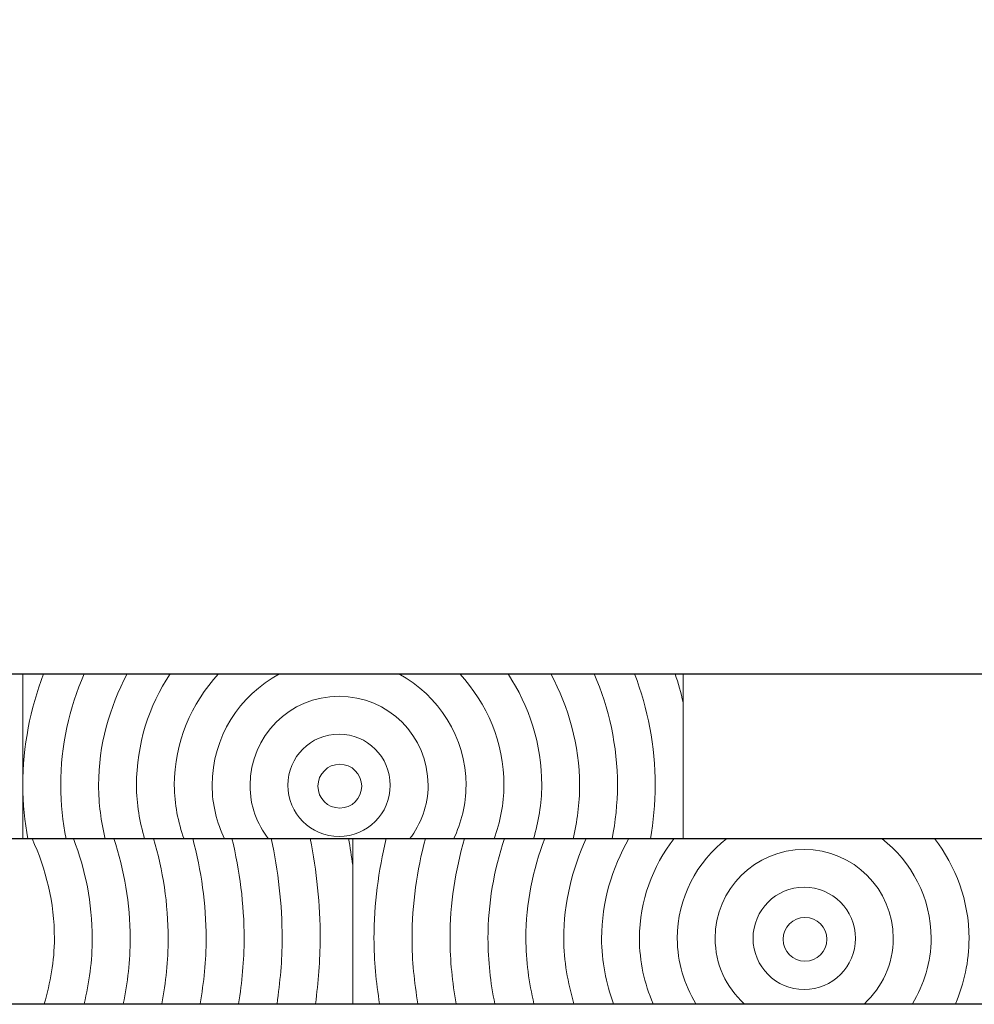
# Model space of a CAD drawing. Units: inches. Extents: x -509 to 24578, y -5951 to 3214.
# Drawn here: x 3165 to 3310, y 2916 to 3065 of the extents above; entities that cross this region are included whole.
import ezdxf

# ---------------------------------------------------------------- set-up
doc = ezdxf.new("R2010")
doc.units = ezdxf.units.IN
doc.header["$MEASUREMENT"] = 0
doc.layers.add('Namnruta', color=7, linetype='Continuous')
doc.styles.get("Standard").update_dxf_attribs({"font": 'verdana.ttf'})
doc.dimstyles.get("Standard").update_dxf_attribs({"dimtxt": 70, "dimasz": 70, "dimexe": 0.18, "dimexo": 0.0625, "dimgap": 0.09, "dimtad": 0, "dimtih": 1, "dimtoh": 1, "dimdec": 0, "dimzin": 0, "dimdsep": 46, "dimtxsty": 'Standard', "dimcen": 0.09, "dimadec": 0, "dimazin": 0, "dimtfac": 1, "dimtdec": 0, "dimtofl": 0, "dimtmove": 0, "dimatfit": 3, "dimfxl": 1, "dimtolj": 1, "dimtzin": 0, "dimarcsym": 0})

# ---------------------------------------------------------------- blocks, each defined once
blk = doc.blocks.new('*D207')
at = {"color": 0, "lineweight": -2, "transparency": 16777216}
for p, q in [((-432.9, 2966.06), (-432.9, 3168.52)), ((-362.9, 3168.34), (3026.38, 3168.34)), ((6647.1, 3168.34), (3257.81, 3168.34)), ((6717.1, 2966.06), (6717.1, 3168.52))]:
    blk.add_line(p, q, dxfattribs=at)
at = {"color": 0, "transparency": 16777216}
for points in [[(-362.9, 3180), (-362.9, 3156.67), (-432.9, 3168.34)], [(6647.1, 3180), (6647.1, 3156.67), (6717.1, 3168.34)]]:
    blk.add_solid(points, dxfattribs=at)
at = {"layer": 'Defpoints', "color": 0, "transparency": 16777216}
for p in [(6717.1, 3168.34), (-432.9, 2965.99), (6717.1, 2965.99)]:
    blk.add_point(p, dxfattribs=at)
at = {"color": 0, "transparency": 16777216, "insert": (3142.1, 3168.34), "char_height": 70, "attachment_point": 5}
blk.add_mtext('\\A1;7150', dxfattribs=at)

msp = doc.modelspace()

# ---------------------------------------------------------------- linework, layer by layer
msp.add_line((-432.9, 2965.99), (6717.1, 2965.99))
at = {"color": 7}
msp.add_line((6717.1, 2940.99), (-432.9, 2940.99), dxfattribs=at)
at = {"layer": 'Namnruta', "color": 7, "lineweight": 9}
msp.add_line((-359.89, 2915.95), (6641.34, 2915.95), dxfattribs=at)
for points, knots in [([(3165.67, 2965.99), (3165.67, 2965.99), (3165.67, 2949.12), (3165.67, 2949.12), (3165.67, 2955.07), (3166.8, 2960.74), (3168.8, 2965.99), (3168.8, 2965.99), (3165.67, 2965.99), (3165.67, 2965.99)], [0, 0, 0, 0, 1, 1, 1, 2, 2, 2, 3, 3, 3, 3]), ([(3171.4, 2949.12), (3171.4, 2955.12), (3172.68, 2960.82), (3174.94, 2965.99), (3174.94, 2965.99), (3168.8, 2965.99), (3168.8, 2965.99), (3166.8, 2960.74), (3165.67, 2955.07), (3165.67, 2949.12), (3165.67, 2946.35), (3165.96, 2943.64), (3166.41, 2940.99), (3166.41, 2940.99), (3172.21, 2940.99), (3172.21, 2940.99), (3171.69, 2943.62), (3171.4, 2946.34), (3171.4, 2949.12)], [0, 0, 0, 0, 1, 1, 1, 2, 2, 2, 3, 3, 3, 4, 4, 4, 5, 5, 5, 6, 6, 6, 6]), ([(3177.14, 2949.12), (3177.14, 2955.24), (3178.8, 2960.93), (3181.47, 2965.99), (3181.47, 2965.99), (3174.94, 2965.99), (3174.94, 2965.99), (3172.68, 2960.82), (3171.4, 2955.12), (3171.4, 2949.12), (3171.4, 2946.34), (3171.69, 2943.62), (3172.21, 2940.99), (3172.21, 2940.99), (3178.13, 2940.99), (3178.13, 2940.99), (3177.52, 2943.61), (3177.14, 2946.32), (3177.14, 2949.12)], [0, 0, 0, 0, 1, 1, 1, 2, 2, 2, 3, 3, 3, 4, 4, 4, 5, 5, 5, 6, 6, 6, 6]), ([(3178.13, 2940.99), (3178.13, 2940.99), (3184.11, 2940.99), (3184.11, 2940.99), (3183.39, 2943.6), (3182.88, 2946.29), (3182.88, 2949.12), (3182.88, 2955.36), (3184.76, 2961.15), (3187.97, 2965.99), (3187.97, 2965.99), (3181.47, 2965.99), (3181.47, 2965.99), (3178.8, 2960.93), (3177.14, 2955.24), (3177.14, 2949.12), (3177.14, 2946.32), (3177.52, 2943.61), (3178.13, 2940.99)], [0, 0, 0, 0, 1, 1, 1, 2, 2, 2, 3, 3, 3, 4, 4, 4, 5, 5, 5, 6, 6, 6, 6]), ([(3188.61, 2949.12), (3188.61, 2955.65), (3191.18, 2961.54), (3195.29, 2965.99), (3195.29, 2965.99), (3187.97, 2965.99), (3187.97, 2965.99), (3184.76, 2961.15), (3182.88, 2955.36), (3182.88, 2949.12), (3182.88, 2946.29), (3183.39, 2943.6), (3184.11, 2940.99), (3184.11, 2940.99), (3190.08, 2940.99), (3190.08, 2940.99), (3189.2, 2943.55), (3188.61, 2946.26), (3188.61, 2949.12)], [0, 0, 0, 0, 1, 1, 1, 2, 2, 2, 3, 3, 3, 4, 4, 4, 5, 5, 5, 6, 6, 6, 6]), ([(3194.34, 2949.12), (3194.34, 2956.45), (3198.5, 2962.74), (3204.53, 2965.99), (3204.53, 2965.99), (3195.29, 2965.99), (3195.29, 2965.99), (3191.18, 2961.54), (3188.61, 2955.65), (3188.61, 2949.12), (3188.61, 2946.26), (3189.2, 2943.55), (3190.08, 2940.99), (3190.08, 2940.99), (3196.22, 2940.99), (3196.22, 2940.99), (3195.05, 2943.47), (3194.34, 2946.21), (3194.34, 2949.12)], [0, 0, 0, 0, 1, 1, 1, 2, 2, 2, 3, 3, 3, 4, 4, 4, 5, 5, 5, 6, 6, 6, 6]), ([(3194.34, 2949.12), (3194.34, 2946.21), (3195.05, 2943.47), (3196.22, 2940.99), (3196.22, 2940.99), (3202.88, 2940.99), (3202.88, 2940.99), (3201.14, 2943.26), (3200.08, 2946.06), (3200.08, 2949.13), (3200.08, 2956.57), (3206.13, 2962.62), (3213.56, 2962.62), (3221.01, 2962.62), (3227.06, 2956.57), (3227.06, 2949.13), (3227.06, 2946.06), (3225.99, 2943.26), (3224.25, 2940.99), (3224.25, 2940.99), (3230.92, 2940.99), (3230.92, 2940.99), (3232.09, 2943.47), (3232.8, 2946.21), (3232.8, 2949.12), (3232.8, 2956.45), (3228.64, 2962.74), (3222.61, 2965.99), (3222.61, 2965.99), (3204.53, 2965.99), (3204.53, 2965.99), (3198.5, 2962.74), (3194.34, 2956.45), (3194.34, 2949.12)], [0, 0, 0, 0, 1, 1, 1, 2, 2, 2, 3, 3, 3, 4, 4, 4, 5, 5, 5, 6, 6, 6, 7, 7, 7, 8, 8, 8, 9, 9, 9, 10, 10, 10, 11, 11, 11, 11]), ([(3231.85, 2965.99), (3231.85, 2965.99), (3222.61, 2965.99), (3222.61, 2965.99), (3228.64, 2962.74), (3232.8, 2956.45), (3232.8, 2949.12), (3232.8, 2946.21), (3232.09, 2943.47), (3230.92, 2940.99), (3230.92, 2940.99), (3237.06, 2940.99), (3237.06, 2940.99), (3237.95, 2943.55), (3238.54, 2946.26), (3238.54, 2949.12), (3238.54, 2955.65), (3235.97, 2961.54), (3231.85, 2965.99)], [0, 0, 0, 0, 1, 1, 1, 2, 2, 2, 3, 3, 3, 4, 4, 4, 5, 5, 5, 6, 6, 6, 6]), ([(3238.54, 2949.12), (3238.54, 2946.26), (3237.95, 2943.55), (3237.06, 2940.99), (3237.06, 2940.99), (3243.04, 2940.99), (3243.04, 2940.99), (3243.76, 2943.6), (3244.27, 2946.29), (3244.27, 2949.12), (3244.27, 2955.36), (3242.38, 2961.15), (3239.18, 2965.99), (3239.18, 2965.99), (3231.85, 2965.99), (3231.85, 2965.99), (3235.97, 2961.54), (3238.54, 2955.65), (3238.54, 2949.12)], [0, 0, 0, 0, 1, 1, 1, 2, 2, 2, 3, 3, 3, 4, 4, 4, 5, 5, 5, 6, 6, 6, 6]), ([(3244.27, 2949.12), (3244.27, 2946.29), (3243.76, 2943.6), (3243.04, 2940.99), (3243.04, 2940.99), (3249.01, 2940.99), (3249.01, 2940.99), (3249.62, 2943.61), (3250.01, 2946.32), (3250.01, 2949.12), (3250.01, 2955.24), (3248.34, 2960.93), (3245.67, 2965.99), (3245.67, 2965.99), (3239.18, 2965.99), (3239.18, 2965.99), (3242.38, 2961.15), (3244.27, 2955.36), (3244.27, 2949.12)], [0, 0, 0, 0, 1, 1, 1, 2, 2, 2, 3, 3, 3, 4, 4, 4, 5, 5, 5, 6, 6, 6, 6]), ([(3250.01, 2949.12), (3250.01, 2946.32), (3249.62, 2943.61), (3249.01, 2940.99), (3249.01, 2940.99), (3254.93, 2940.99), (3254.93, 2940.99), (3255.45, 2943.62), (3255.74, 2946.34), (3255.74, 2949.12), (3255.74, 2955.12), (3254.46, 2960.82), (3252.2, 2965.99), (3252.2, 2965.99), (3245.67, 2965.99), (3245.67, 2965.99), (3248.34, 2960.93), (3250.01, 2955.24), (3250.01, 2949.12)], [0, 0, 0, 0, 1, 1, 1, 2, 2, 2, 3, 3, 3, 4, 4, 4, 5, 5, 5, 6, 6, 6, 6]), ([(3258.34, 2965.99), (3258.34, 2965.99), (3252.2, 2965.99), (3252.2, 2965.99), (3254.46, 2960.82), (3255.74, 2955.12), (3255.74, 2949.12), (3255.74, 2946.34), (3255.45, 2943.62), (3254.93, 2940.99), (3254.93, 2940.99), (3260.73, 2940.99), (3260.73, 2940.99), (3261.18, 2943.64), (3261.47, 2946.35), (3261.47, 2949.12), (3261.47, 2955.07), (3260.34, 2960.74), (3258.34, 2965.99)], [0, 0, 0, 0, 1, 1, 1, 2, 2, 2, 3, 3, 3, 4, 4, 4, 5, 5, 5, 6, 6, 6, 6]), ([(3261.47, 2949.12), (3261.47, 2946.35), (3261.18, 2943.64), (3260.73, 2940.99), (3260.73, 2940.99), (3265.69, 2940.99), (3265.69, 2940.99), (3265.69, 2940.99), (3265.69, 2961.68), (3265.69, 2961.68), (3265.34, 2963.14), (3264.95, 2964.58), (3264.48, 2965.99), (3264.48, 2965.99), (3258.34, 2965.99), (3258.34, 2965.99), (3260.34, 2960.74), (3261.47, 2955.07), (3261.47, 2949.12)], [0, 0, 0, 0, 1, 1, 1, 2, 2, 2, 3, 3, 3, 4, 4, 4, 5, 5, 5, 6, 6, 6, 6]), ([(3265.69, 2965.99), (3265.69, 2965.99), (3264.48, 2965.99), (3264.48, 2965.99), (3264.95, 2964.58), (3265.34, 2963.14), (3265.69, 2961.68), (3265.69, 2961.68), (3265.69, 2965.99), (3265.69, 2965.99)], [0, 0, 0, 0, 1, 1, 1, 2, 2, 2, 3, 3, 3, 3]), ([(3227.06, 2949.13), (3227.06, 2956.57), (3221.01, 2962.62), (3213.56, 2962.62), (3206.13, 2962.62), (3200.08, 2956.57), (3200.08, 2949.13), (3200.08, 2946.06), (3201.14, 2943.26), (3202.88, 2940.99), (3202.88, 2940.99), (3224.25, 2940.99), (3224.25, 2940.99), (3225.99, 2943.26), (3227.06, 2946.06), (3227.06, 2949.13)], [0, 0, 0, 0, 1, 1, 1, 2, 2, 2, 3, 3, 3, 4, 4, 4, 5, 5, 5, 5]), ([(3213.56, 2941.37), (3209.28, 2941.37), (3205.82, 2944.84), (3205.82, 2949.13), (3205.82, 2953.41), (3209.28, 2956.88), (3213.56, 2956.88), (3217.85, 2956.88), (3221.32, 2953.41), (3221.32, 2949.13), (3221.32, 2944.84), (3217.85, 2941.37), (3213.56, 2941.37)], [0, 0, 0, 0, 1, 1, 1, 2, 2, 2, 3, 3, 3, 4, 4, 4, 4]), ([(3213.56, 2956.88), (3209.28, 2956.88), (3205.82, 2953.41), (3205.82, 2949.13), (3205.82, 2944.84), (3209.28, 2941.37), (3213.56, 2941.37), (3217.85, 2941.37), (3221.32, 2944.84), (3221.32, 2949.13), (3221.32, 2953.41), (3217.85, 2956.88), (3213.56, 2956.88)], [0, 0, 0, 0, 1, 1, 1, 2, 2, 2, 3, 3, 3, 4, 4, 4, 4]), ([(3213.68, 2945.67), (3211.85, 2945.67), (3210.37, 2947.16), (3210.37, 2948.99), (3210.37, 2950.83), (3211.85, 2952.31), (3213.68, 2952.31), (3215.51, 2952.31), (3217, 2950.83), (3217, 2948.99), (3217, 2947.16), (3215.51, 2945.67), (3213.68, 2945.67)], [0, 0, 0, 0, 1, 1, 1, 2, 2, 2, 3, 3, 3, 4, 4, 4, 4]), ([(3213.68, 2952.31), (3211.85, 2952.31), (3210.37, 2950.83), (3210.37, 2948.99), (3210.37, 2947.16), (3211.85, 2945.67), (3213.68, 2945.67), (3215.51, 2945.67), (3217, 2947.16), (3217, 2948.99), (3217, 2950.83), (3215.51, 2952.31), (3213.68, 2952.31)], [0, 0, 0, 0, 1, 1, 1, 2, 2, 2, 3, 3, 3, 4, 4, 4, 4]), ([(3165.67, 2940.99), (3165.67, 2940.99), (3166.41, 2940.99), (3166.41, 2940.99), (3165.96, 2943.64), (3165.67, 2946.35), (3165.67, 2949.12), (3165.67, 2949.12), (3165.67, 2940.99), (3165.67, 2940.99)], [0, 0, 0, 0, 1, 1, 1, 2, 2, 2, 3, 3, 3, 3]), ([(3168.91, 2916.04), (3169.82, 2919.2), (3170.45, 2922.48), (3170.45, 2925.93), (3170.45, 2931.33), (3169.19, 2936.43), (3167.07, 2941.05)], [2, 2, 2, 2, 3, 3, 3, 4, 4, 4, 4]), ([(3167.07, 2941.05), (3169.19, 2936.43), (3170.45, 2931.33), (3170.45, 2925.93), (3170.45, 2922.48), (3169.82, 2919.2), (3168.91, 2916.04)], [1, 1, 1, 1, 2, 2, 2, 3, 3, 3, 3]), ([(3174.96, 2916.04), (3175.73, 2919.22), (3176.18, 2922.52), (3176.18, 2925.93), (3176.18, 2931.26), (3175.15, 2936.35), (3173.33, 2941.05)], [4, 4, 4, 4, 5, 5, 5, 6, 6, 6, 6]), ([(3180.88, 2916.04), (3181.55, 2919.23), (3181.92, 2922.54), (3181.92, 2925.92), (3181.92, 2931.21), (3181.02, 2936.28), (3179.44, 2941.05)], [2, 2, 2, 2, 3, 3, 3, 4, 4, 4, 4]), ([(3186.73, 2916.04), (3187.33, 2919.25), (3187.68, 2922.54), (3187.68, 2925.92), (3187.68, 2931.18), (3186.89, 2936.24), (3185.47, 2941.05)], [2, 2, 2, 2, 3, 3, 3, 4, 4, 4, 4]), ([(3192.54, 2916.04), (3193.08, 2919.26), (3193.43, 2922.55), (3193.43, 2925.92), (3193.43, 2931.16), (3192.68, 2936.21), (3191.41, 2941.05)], [2, 2, 2, 2, 3, 3, 3, 4, 4, 4, 4]), ([(3191.41, 2941.05), (3192.68, 2936.21), (3193.43, 2931.16), (3193.43, 2925.92), (3193.43, 2922.55), (3193.08, 2919.26), (3192.54, 2916.04)], [1, 1, 1, 1, 2, 2, 2, 3, 3, 3, 3]), ([(3198.35, 2916.04), (3198.85, 2919.27), (3199.19, 2922.56), (3199.19, 2925.92), (3199.19, 2931.14), (3198.51, 2936.19), (3197.35, 2941.05)], [4, 4, 4, 4, 5, 5, 5, 6, 6, 6, 6]), ([(3204.18, 2916.04), (3204.63, 2919.28), (3204.95, 2922.56), (3204.95, 2925.92), (3204.95, 2931.12), (3204.35, 2936.17), (3203.29, 2941.05)], [2, 2, 2, 2, 3, 3, 3, 4, 4, 4, 4]), ([(3203.29, 2941.05), (3204.35, 2936.17), (3204.95, 2931.12), (3204.95, 2925.92), (3204.95, 2922.56), (3204.63, 2919.28), (3204.18, 2916.04)], [1, 1, 1, 1, 2, 2, 2, 3, 3, 3, 3]), ([(3210, 2916.04), (3210.42, 2919.28), (3210.71, 2922.57), (3210.71, 2925.92), (3210.71, 2931.1), (3210.18, 2936.15), (3209.19, 2941.05)], [4, 4, 4, 4, 5, 5, 5, 6, 6, 6, 6]), ([(3215.64, 2941.05), (3215.64, 2941.05), (3215.02, 2941.05), (3215.02, 2941.05), (3215.27, 2939.71), (3215.45, 2938.36), (3215.64, 2937.01), (3215.64, 2937.01), (3215.64, 2941.05), (3215.64, 2941.05)], [0, 0, 0, 0, 1, 1, 1, 2, 2, 2, 3, 3, 3, 3]), ([(3220.7, 2941.05), (3219.55, 2936.19), (3218.86, 2931.14), (3218.86, 2925.92), (3218.86, 2922.56), (3219.2, 2919.27), (3219.7, 2916.04)], [2, 2, 2, 2, 3, 3, 3, 4, 4, 4, 4]), ([(3219.7, 2916.04), (3219.2, 2919.27), (3218.86, 2922.56), (3218.86, 2925.92), (3218.86, 2931.14), (3219.55, 2936.19), (3220.7, 2941.05)], [3, 3, 3, 3, 4, 4, 4, 5, 5, 5, 5]), ([(3226.64, 2941.05), (3225.36, 2936.21), (3224.62, 2931.16), (3224.62, 2925.92), (3224.62, 2922.55), (3224.97, 2919.26), (3225.51, 2916.04)], [2, 2, 2, 2, 3, 3, 3, 4, 4, 4, 4]), ([(3232.58, 2941.05), (3231.17, 2936.24), (3230.38, 2931.18), (3230.38, 2925.92), (3230.38, 2922.54), (3230.73, 2919.25), (3231.33, 2916.04)], [4, 4, 4, 4, 5, 5, 5, 6, 6, 6, 6]), ([(3238.62, 2941.05), (3237.03, 2936.28), (3236.13, 2931.21), (3236.13, 2925.92), (3236.13, 2922.54), (3236.5, 2919.23), (3237.17, 2916.04)], [2, 2, 2, 2, 3, 3, 3, 4, 4, 4, 4]), ([(3237.17, 2916.04), (3236.5, 2919.23), (3236.13, 2922.54), (3236.13, 2925.92), (3236.13, 2931.21), (3237.03, 2936.28), (3238.62, 2941.05)], [1, 1, 1, 1, 2, 2, 2, 3, 3, 3, 3]), ([(3244.72, 2941.05), (3242.91, 2936.35), (3241.87, 2931.26), (3241.87, 2925.93), (3241.87, 2922.52), (3242.33, 2919.22), (3243.09, 2916.04)], [2, 2, 2, 2, 3, 3, 3, 4, 4, 4, 4]), ([(3250.99, 2941.05), (3248.87, 2936.43), (3247.61, 2931.33), (3247.61, 2925.93), (3247.61, 2922.48), (3248.24, 2919.2), (3249.14, 2916.04)], [2, 2, 2, 2, 3, 3, 3, 4, 4, 4, 4]), ([(3257.48, 2941.05), (3254.93, 2936.56), (3253.34, 2931.45), (3253.34, 2925.93), (3253.34, 2922.45), (3254.05, 2919.16), (3255.12, 2916.04)], [4, 4, 4, 4, 5, 5, 5, 6, 6, 6, 6]), ([(3264.31, 2941.05), (3261.07, 2936.84), (3259.07, 2931.64), (3259.07, 2925.93), (3259.07, 2922.42), (3259.82, 2919.08), (3261.14, 2916.04)], [2, 2, 2, 2, 3, 3, 3, 4, 4, 4, 4]), ([(3261.14, 2916.04), (3259.82, 2919.08), (3259.07, 2922.42), (3259.07, 2925.93), (3259.07, 2931.64), (3261.07, 2936.84), (3264.31, 2941.05)], [1, 1, 1, 1, 2, 2, 2, 3, 3, 3, 3]), ([(3272.3, 2941.05), (3267.77, 2937.53), (3264.81, 2932.09), (3264.81, 2925.93), (3264.81, 2922.3), (3265.88, 2918.94), (3267.63, 2916.04)], [1, 1, 1, 1, 2, 2, 2, 3, 3, 3, 3]), ([(3300.44, 2916.04), (3302.19, 2918.94), (3303.26, 2922.3), (3303.26, 2925.93), (3303.26, 2932.09), (3300.3, 2937.53), (3295.78, 2941.05)], [9, 9, 9, 9, 10, 10, 10, 11, 11, 11, 11]), ([(3306.94, 2916.04), (3308.25, 2919.08), (3309, 2922.42), (3309, 2925.93), (3309, 2931.64), (3307, 2936.84), (3303.77, 2941.05)], [2, 2, 2, 2, 3, 3, 3, 4, 4, 4, 4]), ([(3297.53, 2925.93), (3297.53, 2933.37), (3291.48, 2939.42), (3284.03, 2939.42), (3276.59, 2939.42), (3270.54, 2933.37), (3270.54, 2925.93), (3270.54, 2922.01), (3272.25, 2918.51), (3274.92, 2916.04)], [0, 0, 0, 0, 1, 1, 1, 2, 2, 2, 3, 3, 3, 3]), ([(3274.92, 2916.04), (3272.25, 2918.51), (3270.54, 2922.01), (3270.54, 2925.93), (3270.54, 2933.37), (3276.59, 2939.42), (3284.03, 2939.42), (3291.48, 2939.42), (3297.53, 2933.37), (3297.53, 2925.93), (3297.53, 2922.01), (3295.82, 2918.51), (3293.15, 2916.04)], [4, 4, 4, 4, 5, 5, 5, 6, 6, 6, 7, 7, 7, 8, 8, 8, 8]), ([(3284.03, 2918.18), (3279.75, 2918.18), (3276.28, 2921.65), (3276.28, 2925.93), (3276.28, 2930.22), (3279.75, 2933.69), (3284.03, 2933.69), (3288.32, 2933.69), (3291.79, 2930.22), (3291.79, 2925.93), (3291.79, 2921.65), (3288.32, 2918.18), (3284.03, 2918.18)], [0, 0, 0, 0, 1, 1, 1, 2, 2, 2, 3, 3, 3, 4, 4, 4, 4]), ([(3284.03, 2933.69), (3279.75, 2933.69), (3276.28, 2930.22), (3276.28, 2925.93), (3276.28, 2921.65), (3279.75, 2918.18), (3284.03, 2918.18), (3288.32, 2918.18), (3291.79, 2921.65), (3291.79, 2925.93), (3291.79, 2930.22), (3288.32, 2933.69), (3284.03, 2933.69)], [0, 0, 0, 0, 1, 1, 1, 2, 2, 2, 3, 3, 3, 4, 4, 4, 4]), ([(3284.15, 2922.48), (3282.31, 2922.48), (3280.83, 2923.96), (3280.83, 2925.79), (3280.83, 2927.63), (3282.31, 2929.11), (3284.15, 2929.11), (3285.98, 2929.11), (3287.47, 2927.63), (3287.47, 2925.79), (3287.47, 2923.96), (3285.98, 2922.48), (3284.15, 2922.48)], [0, 0, 0, 0, 1, 1, 1, 2, 2, 2, 3, 3, 3, 4, 4, 4, 4]), ([(3284.15, 2929.11), (3282.31, 2929.11), (3280.83, 2927.63), (3280.83, 2925.79), (3280.83, 2923.96), (3282.31, 2922.48), (3284.15, 2922.48), (3285.98, 2922.48), (3287.47, 2923.96), (3287.47, 2925.79), (3287.47, 2927.63), (3285.98, 2929.11), (3284.15, 2929.11)], [0, 0, 0, 0, 1, 1, 1, 2, 2, 2, 3, 3, 3, 4, 4, 4, 4])]:
    msp.add_open_spline(points, degree=3, knots=knots, dxfattribs=at)
for points in [[(3167.07, 2941.05), (3167.07, 2941.05), (3160.57, 2941.05), (3160.57, 2941.05)], [(3173.33, 2941.05), (3173.33, 2941.05), (3167.07, 2941.05), (3167.07, 2941.05)], [(3179.44, 2941.05), (3179.44, 2941.05), (3173.33, 2941.05), (3173.33, 2941.05)], [(3173.33, 2941.05), (3175.15, 2936.35), (3176.18, 2931.26), (3176.18, 2925.93)], [(3185.47, 2941.05), (3185.47, 2941.05), (3179.44, 2941.05), (3179.44, 2941.05)], [(3179.44, 2941.05), (3181.02, 2936.28), (3181.92, 2931.21), (3181.92, 2925.92)], [(3191.41, 2941.05), (3191.41, 2941.05), (3185.47, 2941.05), (3185.47, 2941.05)], [(3185.47, 2941.05), (3186.89, 2936.24), (3187.68, 2931.18), (3187.68, 2925.92)], [(3197.35, 2941.05), (3197.35, 2941.05), (3191.41, 2941.05), (3191.41, 2941.05)], [(3203.29, 2941.05), (3203.29, 2941.05), (3197.35, 2941.05), (3197.35, 2941.05)], [(3197.35, 2941.05), (3198.51, 2936.19), (3199.19, 2931.14), (3199.19, 2925.92)], [(3209.19, 2941.05), (3209.19, 2941.05), (3203.29, 2941.05), (3203.29, 2941.05)], [(3215.02, 2941.05), (3215.02, 2941.05), (3209.19, 2941.05), (3209.19, 2941.05)], [(3209.19, 2941.05), (3210.18, 2936.15), (3210.71, 2931.1), (3210.71, 2925.92)], [(3215.64, 2937.01), (3215.45, 2938.36), (3215.27, 2939.71), (3215.02, 2941.05)], [(3220.7, 2941.05), (3220.7, 2941.05), (3215.64, 2941.05), (3215.64, 2941.05)], [(3215.64, 2941.05), (3215.64, 2941.05), (3215.64, 2916.04), (3215.64, 2916.04)], [(3226.64, 2941.05), (3226.64, 2941.05), (3220.7, 2941.05), (3220.7, 2941.05)], [(3224.62, 2925.92), (3224.62, 2931.16), (3225.36, 2936.21), (3226.64, 2941.05)], [(3232.58, 2941.05), (3232.58, 2941.05), (3226.64, 2941.05), (3226.64, 2941.05)], [(3230.38, 2925.92), (3230.38, 2931.18), (3231.17, 2936.24), (3232.58, 2941.05)], [(3238.62, 2941.05), (3238.62, 2941.05), (3232.58, 2941.05), (3232.58, 2941.05)], [(3244.72, 2941.05), (3244.72, 2941.05), (3238.62, 2941.05), (3238.62, 2941.05)], [(3241.87, 2925.93), (3241.87, 2931.26), (3242.91, 2936.35), (3244.72, 2941.05)], [(3250.99, 2941.05), (3250.99, 2941.05), (3244.72, 2941.05), (3244.72, 2941.05)], [(3247.61, 2925.93), (3247.61, 2931.33), (3248.87, 2936.43), (3250.99, 2941.05)], [(3257.48, 2941.05), (3257.48, 2941.05), (3250.99, 2941.05), (3250.99, 2941.05)], [(3253.34, 2925.93), (3253.34, 2931.45), (3254.93, 2936.56), (3257.48, 2941.05)], [(3264.31, 2941.05), (3264.31, 2941.05), (3257.48, 2941.05), (3257.48, 2941.05)], [(3272.3, 2941.05), (3272.3, 2941.05), (3264.31, 2941.05), (3264.31, 2941.05)], [(3264.81, 2925.93), (3264.81, 2932.09), (3267.77, 2937.53), (3272.3, 2941.05)], [(3295.78, 2941.05), (3295.78, 2941.05), (3272.3, 2941.05), (3272.3, 2941.05)], [(3303.77, 2941.05), (3303.77, 2941.05), (3295.78, 2941.05), (3295.78, 2941.05)], [(3295.78, 2941.05), (3300.3, 2937.53), (3303.26, 2932.09), (3303.26, 2925.93)], [(3310.59, 2941.05), (3310.59, 2941.05), (3303.77, 2941.05), (3303.77, 2941.05)], [(3303.77, 2941.05), (3307, 2936.84), (3309, 2931.64), (3309, 2925.93)], [(3215.64, 2916.04), (3215.64, 2916.04), (3215.64, 2937.01), (3215.64, 2937.01)], [(3176.18, 2925.93), (3176.18, 2922.52), (3175.73, 2919.22), (3174.96, 2916.04)], [(3181.92, 2925.92), (3181.92, 2922.54), (3181.55, 2919.23), (3180.88, 2916.04)], [(3187.68, 2925.92), (3187.68, 2922.54), (3187.33, 2919.25), (3186.73, 2916.04)], [(3199.19, 2925.92), (3199.19, 2922.56), (3198.85, 2919.27), (3198.35, 2916.04)], [(3210.71, 2925.92), (3210.71, 2922.57), (3210.42, 2919.28), (3210, 2916.04)], [(3225.51, 2916.04), (3224.97, 2919.26), (3224.62, 2922.55), (3224.62, 2925.92)], [(3231.33, 2916.04), (3230.73, 2919.25), (3230.38, 2922.54), (3230.38, 2925.92)], [(3243.09, 2916.04), (3242.33, 2919.22), (3241.87, 2922.52), (3241.87, 2925.93)], [(3249.14, 2916.04), (3248.24, 2919.2), (3247.61, 2922.48), (3247.61, 2925.93)], [(3255.12, 2916.04), (3254.05, 2919.16), (3253.34, 2922.45), (3253.34, 2925.93)], [(3267.63, 2916.04), (3265.88, 2918.94), (3264.81, 2922.3), (3264.81, 2925.93)], [(3293.15, 2916.04), (3295.82, 2918.51), (3297.53, 2922.01), (3297.53, 2925.93)], [(3303.26, 2925.93), (3303.26, 2922.3), (3302.19, 2918.94), (3300.44, 2916.04)], [(3309, 2925.93), (3309, 2922.42), (3308.25, 2919.08), (3306.94, 2916.04)], [(3162.93, 2916.04), (3162.93, 2916.04), (3168.91, 2916.04), (3168.91, 2916.04)], [(3168.91, 2916.04), (3168.91, 2916.04), (3174.96, 2916.04), (3174.96, 2916.04)], [(3174.96, 2916.04), (3174.96, 2916.04), (3180.88, 2916.04), (3180.88, 2916.04)], [(3180.88, 2916.04), (3180.88, 2916.04), (3186.73, 2916.04), (3186.73, 2916.04)], [(3186.73, 2916.04), (3186.73, 2916.04), (3192.54, 2916.04), (3192.54, 2916.04)], [(3192.54, 2916.04), (3192.54, 2916.04), (3198.35, 2916.04), (3198.35, 2916.04)], [(3198.35, 2916.04), (3198.35, 2916.04), (3204.18, 2916.04), (3204.18, 2916.04)], [(3204.18, 2916.04), (3204.18, 2916.04), (3210, 2916.04), (3210, 2916.04)], [(3210, 2916.04), (3210, 2916.04), (3215.64, 2916.04), (3215.64, 2916.04)], [(3215.64, 2916.04), (3215.64, 2916.04), (3219.7, 2916.04), (3219.7, 2916.04)], [(3219.7, 2916.04), (3219.7, 2916.04), (3225.51, 2916.04), (3225.51, 2916.04)], [(3225.51, 2916.04), (3225.51, 2916.04), (3231.33, 2916.04), (3231.33, 2916.04)], [(3231.33, 2916.04), (3231.33, 2916.04), (3237.17, 2916.04), (3237.17, 2916.04)], [(3237.17, 2916.04), (3237.17, 2916.04), (3243.09, 2916.04), (3243.09, 2916.04)], [(3243.09, 2916.04), (3243.09, 2916.04), (3249.14, 2916.04), (3249.14, 2916.04)], [(3249.14, 2916.04), (3249.14, 2916.04), (3255.12, 2916.04), (3255.12, 2916.04)], [(3255.12, 2916.04), (3255.12, 2916.04), (3261.14, 2916.04), (3261.14, 2916.04)], [(3261.14, 2916.04), (3261.14, 2916.04), (3267.63, 2916.04), (3267.63, 2916.04)], [(3267.63, 2916.04), (3267.63, 2916.04), (3274.92, 2916.04), (3274.92, 2916.04)], [(3274.92, 2916.04), (3274.92, 2916.04), (3293.15, 2916.04), (3293.15, 2916.04)], [(3293.15, 2916.04), (3293.15, 2916.04), (3300.44, 2916.04), (3300.44, 2916.04)], [(3300.44, 2916.04), (3300.44, 2916.04), (3306.94, 2916.04), (3306.94, 2916.04)], [(3306.94, 2916.04), (3306.94, 2916.04), (3312.96, 2916.04), (3312.96, 2916.04)]]:
    msp.add_open_spline(points, degree=3, dxfattribs=at)

# ---------------------------------------------------------------- dimensions: what is measured, and where the dimension line sits
dim = msp.add_linear_dim(base=(6717.1, 3168.34), p1=(-432.9, 2965.99), p2=(6717.1, 2965.99), dimstyle='Standard')
dim.commit()
dim.dimension.update_dxf_attribs({"geometry": '*D207', "text_midpoint": (3142.1, 3168.34)})

doc.saveas('drawing.dxf')
